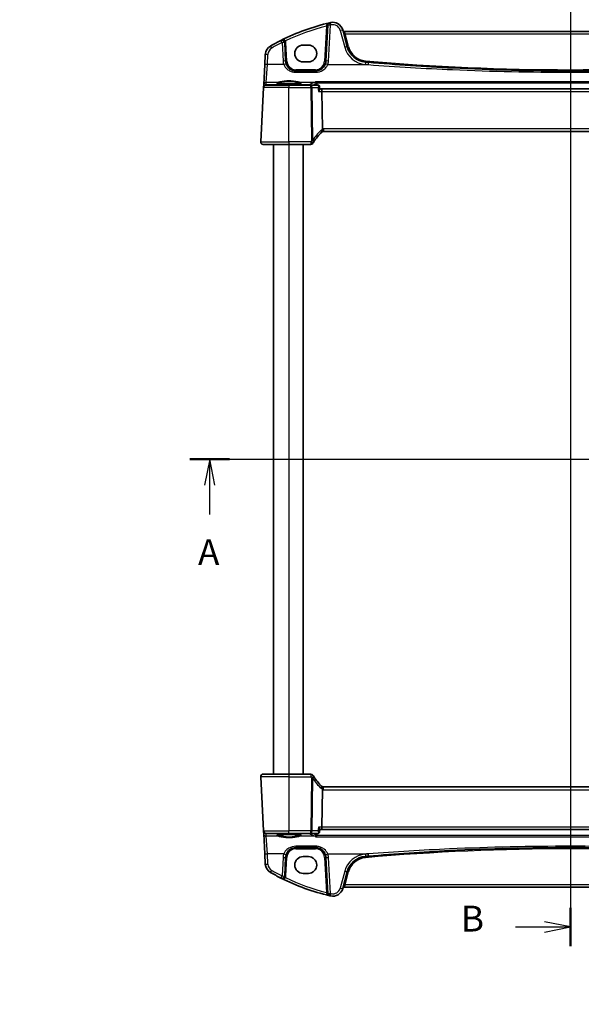
# Model space of a CAD drawing. Units: millimetres. Extents: x 0 to 6687, y 0 to 1124.
# Drawn here: x 2010 to 2227, y 550 to 932 of the extents above; entities that cross this region are included whole.
import ezdxf

# ---------------------------------------------------------------- set-up
doc = ezdxf.new("R2010")
doc.units = ezdxf.units.MM
for name, color, linetype, lineweight in [('Dimension (ISO)', 7, 'Continuous', 18), ('Section Line (ISO)', 7, 'Continuous', 25), ('Visible (ISO)', 7, 'Continuous', 35), ('Visible Narrow (ISO)', 7, 'Continuous', 25)]:
    doc.layers.add(name, color=color, linetype=linetype, lineweight=lineweight)
doc.styles.add('Note Text (TK)', font='MS PGothic.ttf')
doc.dimstyles.new('Default - Method 1b (TK)', dxfattribs={"dimscale": 4, "dimtxt": 2.5, "dimasz": 2.5, "dimexe": 1, "dimexo": 1.5, "dimgap": 1, "dimtad": 1, "dimtoh": 1, "dimrnd": 1e-08, "dimdsep": 46, "dimtxsty": 'Note Text (TK)', "dimcen": 0.09, "dimdle": 5, "dimclrd": 100, "dimclre": 100, "dimclrt": 7, "dimadec": 1, "dimazin": 1, "dimtfac": 1, "dimtmove": 0, "dimatfit": 3, "dimfxl": 1, "dimtolj": 1, "dimlwd": -1, "dimlwe": -1, "dimarcsym": 0})

# ---------------------------------------------------------------- blocks, each defined once
blk = doc.blocks.new('2dTransSection0')
at = {"layer": 'Section Line (ISO)', "linetype": 'Continuous'}
for p, q in [((176.735, 246.543), (176.735, 151.16)), ((171.399, 153.024), (174.235, 153.024)), ((176.735, 153.024), (174.235, 153.524)), ((174.235, 153.024), (176.735, 153.024)), ((174.235, 152.524), (176.735, 153.024))]:
    blk.add_line(p, q, dxfattribs=at)
at = {"layer": 'Section Line (ISO)', "linetype": 'Continuous', "lineweight": 50}
blk.add_line((176.735, 154.888), (176.735, 151.16), dxfattribs=at)
at = {"layer": 'Section Line (ISO)', "insert": (166.124, 151.796), "char_height": 2.5, "attachment_point": 7, "style": 'Note Text (TK)'}
blk.add_mtext('B', dxfattribs=at)
blk = doc.blocks.new('*D70')
at = {"layer": 'Defpoints', "color": 0}
for p in [(2112.27, 472.34), (2115.61, 464.52)]:
    blk.add_point(p, dxfattribs=at)
at = {"layer": 'Dimension (ISO)', "color": 100}
for p, q in [((1955.2, 497.57), (2101.47, 497.57)), ((2101.47, 497.57), (2108.33, 481.53)), ((2113.58, 468.43), (2114.3, 468.43)), ((2113.94, 468.07), (2113.94, 468.79))]:
    blk.add_line(p, q, dxfattribs=at)
blk.add_solid([(2109.87, 482.19), (2106.8, 480.87), (2112.27, 472.34)], dxfattribs=at)
at = {"layer": 'Dimension (ISO)', "color": 7, "insert": (1955.2, 516.01), "char_height": 10, "attachment_point": 4, "style": 'Note Text (TK)'}
blk.add_mtext('\\A1; 4-M5 六角穴付ボルト\\P4-M5 Countersunk hole', dxfattribs=at)
blk = doc.blocks.new('2dTransSection3')
at = {"layer": 'Section Line (ISO)', "linetype": 'Continuous'}
for p, q in [((139.895, 198.333), (213.736, 198.333)), ((141.812, 198.333), (141.312, 195.833)), ((141.812, 195.833), (141.812, 198.333)), ((142.312, 195.833), (141.812, 198.333)), ((211.819, 198.333), (211.319, 195.833)), ((211.819, 195.833), (211.819, 198.333)), ((212.319, 195.833), (211.819, 198.333)), ((141.812, 192.978), (141.812, 195.833)), ((211.819, 192.978), (211.819, 195.833))]:
    blk.add_line(p, q, dxfattribs=at)
at = {"layer": 'Section Line (ISO)', "linetype": 'Continuous', "lineweight": 50}
for p, q in [((139.895, 198.333), (143.729, 198.333)), ((209.902, 198.333), (213.736, 198.333))]:
    blk.add_line(p, q, dxfattribs=at)
at = {"layer": 'Section Line (ISO)', "char_height": 2.5, "attachment_point": 7, "style": 'Note Text (TK)'}
for insert in [(140.675, 187.304), (210.683, 187.304)]:
    blk.add_mtext('A', dxfattribs=dict(at, insert=insert))

msp = doc.modelspace()

# ---------------------------------------------------------------- linework, layer by layer
at = {"layer": 'Visible (ISO)'}
for p, q in [((2128.9509, 929.5711), (2128.2199, 915.6242)), ((2136.4937, 921.1686), (2134.7461, 927.6907)), ((2310.6064, 927.1536), (2135.2737, 927.1536)), ((2112.6455, 915.6242), (2112.2694, 922.8016)), ((2121.44, 921.8335), (2119.44, 921.8335)), ((2104.7676, 918.2052), (2104.5591, 914.2266)), ((2104.5591, 914.2266), (2104.1541, 906.4998)), ((2119.44, 915.3335), (2121.44, 915.3335)), ((2124.2254, 911.8335), (2116.6401, 911.8335)), ((2102.9952, 884.3859), (2104.0957, 905.3859)), ((2104.1042, 905.5479), (2104.0957, 905.3859)), ((2104.1541, 906.4998), (2104.1042, 905.5479)), ((2105.0944, 906.3335), (2113.94, 906.3335)), ((2122.4315, 906.3335), (2113.94, 906.3335)), ((2125.1926, 906.3335), (2122.4315, 906.3335)), ((2125.7294, 905.8376), (2125.8305, 904.7491)), ((2126.45, 904.8335), (2125.8226, 904.8335)), ((2319.43, 904.8335), (2126.45, 904.8335)), ((2126.6858, 903.8859), (2126.8657, 889.3437)), ((2127.274, 888.3335), (2318.606, 888.3335)), ((2113.94, 883.3335), (2103.9938, 883.3335)), ((2107.94, 883.3335), (2107.94, 639.3335)), ((2113.94, 883.3335), (2122.3614, 883.3335)), ((2119.44, 883.3335), (2119.44, 639.3335)), ((2102.9952, 638.2812), (2104.0957, 617.2812)), ((2103.9938, 639.3335), (2113.94, 639.3335)), ((2122.3614, 639.3335), (2113.94, 639.3335)), ((2318.606, 634.3335), (2127.274, 634.3335)), ((2126.8657, 633.3233), (2126.6858, 618.7812)), ((2104.0957, 617.2812), (2104.1042, 617.1192)), ((2104.1042, 617.1192), (2104.1541, 616.1673)), ((2104.1541, 616.1673), (2104.5591, 608.4405)), ((2113.94, 616.3335), (2105.0944, 616.3335)), ((2113.94, 616.3335), (2122.4315, 616.3335)), ((2122.4315, 616.3335), (2125.1926, 616.3335)), ((2125.7294, 616.8295), (2125.8305, 617.918)), ((2125.8226, 617.8335), (2126.45, 617.8335)), ((2126.45, 617.8335), (2319.43, 617.8335)), ((2116.6401, 610.8335), (2124.2254, 610.8335)), ((2104.5591, 608.4405), (2104.7676, 604.4619)), ((2112.2694, 599.8655), (2112.6455, 607.0429)), ((2121.44, 607.3335), (2119.44, 607.3335)), ((2128.2199, 607.0429), (2128.9509, 593.096)), ((2119.44, 600.8335), (2121.44, 600.8335)), ((2134.7461, 594.9764), (2136.4937, 601.4984)), ((2135.2737, 595.5134), (2310.6064, 595.5134))]:
    msp.add_line(p, q, dxfattribs=at)
for centre, radius, start, end in [((2149.0307, 847.7147), 85, 103.129741, 116.713062), ((2129.9495, 929.5188), 1, 103.129741, 177), ((2149.0307, 847.7147), 85, 102.947166, 103.129741), ((2130.8824, 926.6554), 4, 15, 102.947166), ((2135.2737, 927.6536), 0.5, 195, 270), ((2149.0307, 847.7147), 85, 116.713062, 119.811157), ((2111.2708, 922.7493), 1, 3, 116.713062), ((2108.7621, 917.9958), 4, 119.811157, 177), ((2119.44, 918.5835), 3.25, 90, 270), ((2121.44, 918.5835), 3.25, 270, 90), ((2144.2211, 923.2392), 8, 195, 265.045459), ((2116.6401, 915.8335), 4, 183, 199.381169), ((2124.2254, 915.8335), 4, 340.618831, 357), ((2222.94, 1831.2979), 919.4644, 265.045459, 265.1169946), ((2105.0944, 905.3335), 1, 90, 177), ((2140.4207, 873.6162), 20, 133.782959, 147.625696), ((2127.274, 887.3335), 1, 108.763146, 133.782959), ((2127.274, 887.3335), 1, 90, 108.763146), ((2103.9938, 884.3335), 1, 177, 270), ((2122.3614, 884.3335), 1, 270, 329.312838), ((2140.4207, 873.6162), 20, 147.625696, 149.312838), ((2103.9938, 638.3335), 1, 90, 183), ((2122.3614, 638.3335), 1, 30.687162, 90), ((2140.4207, 649.0509), 20, 210.687162, 212.374304), ((2140.4207, 649.0509), 20, 212.374304, 226.217041), ((2127.274, 635.3335), 1, 226.217041, 251.236854), ((2127.274, 635.3335), 1, 251.236854, 270), ((2105.0944, 617.3335), 1, 183, 270), ((2116.6401, 606.8335), 4, 160.618831, 177), ((2119.44, 604.0835), 3.25, 90, 270), ((2121.44, 604.0835), 3.25, 270, 90), ((2124.2254, 606.8335), 4, 3, 19.381169), ((2144.2211, 599.4279), 8, 94.954541, 165), ((2222.94, -308.6308), 919.4644, 94.8830054, 94.954541), ((2108.7621, 604.6712), 4, 183, 240.188843), ((2149.0307, 674.9524), 85, 240.188843, 243.286938), ((2111.2708, 599.9178), 1, 243.286938, 357), ((2149.0307, 674.9524), 85, 243.286938, 256.870259), ((2135.2737, 595.0134), 0.5, 90, 165), ((2129.9495, 593.1483), 1, 183, 256.870259), ((2149.0307, 674.9524), 85, 256.870259, 257.052834), ((2130.8824, 596.0117), 4, 257.052834, 345)]:
    msp.add_arc(centre, radius, start, end, dxfattribs=at)
for centre, major_axis, start_param, end_param in [((2126.45, 903.8335), (0, -1), 1.6231562, 3.14159265), ((2126.45, 618.8335), (0, 1), 3.14159265, 4.6600291)]:
    msp.add_ellipse(centre, major_axis=major_axis, ratio=0.23606798, start_param=start_param, end_param=end_param, dxfattribs=at)
for points, knots in [([(2116.6401, 911.8335), (2116.4085, 911.8335), (2116.1769, 911.8538), (2115.5863, 911.9572), (2115.2347, 912.071), (2114.5505, 912.3998), (2114.2221, 912.6229), (2113.4575, 913.3261), (2113.0859, 913.8832), (2112.8667, 914.5061)], [0, 0, 0, 0, 0.08683566, 0.08683566, 0.225772717, 0.225772717, 0.37724829, 0.37724829, 0.625710915, 0.625710915, 0.625710915, 0.625710915]), ([(2127.9987, 914.5061), (2127.8878, 914.1909), (2127.7378, 913.8914), (2127.2629, 913.178), (2126.8874, 912.8025), (2125.808, 912.0788), (2125.0221, 911.8335), (2124.2254, 911.8335)], [-0.625715197, -0.625715197, -0.625715197, -0.625715197, -0.499965204, -0.499965204, -0.298765216, -0.298765216, 0, 0, 0, 0]), ([(2301.2061, 915.1707), (2290.7177, 914.2746), (2280.2152, 913.5588), (2254.1306, 912.2304), (2238.5358, 911.8335), (2207.7337, 911.8335), (2192.5287, 912.2109), (2166.4426, 913.506), (2155.5508, 914.2414), (2144.6739, 915.1707)], [-15.69076487, -15.69076487, -15.69076487, -15.69076487, -12.52924803, -12.52924803, -7.84538243, -7.84538243, -3.27859178, -3.27859178, 0, 0, 0, 0]), ([(2118.6926, 907.12), (2118.6926, 907.12), (2118.6892, 907.1173), (2118.6702, 907.1077), (2118.6471, 907.0981), (2118.573, 907.074), (2118.5147, 907.0585), (2118.3604, 907.0253), (2118.2596, 907.0073), (2118.0199, 906.9715), (2117.8791, 906.9537), (2117.5635, 906.9198), (2117.388, 906.9037), (2117.0081, 906.8739), (2116.8035, 906.8602), (2116.3711, 906.8358), (2116.1433, 906.8251), (2115.6706, 906.8069), (2115.4258, 906.7994), (2114.9254, 906.788), (2114.6699, 906.784), (2114.1548, 906.7796), (2113.8953, 906.7792), (2113.3787, 906.782), (2113.1218, 906.7852), (2112.617, 906.7952), (2112.3691, 906.8019), (2111.889, 906.8186), (2111.6567, 906.8287), (2111.2137, 906.8518), (2111.003, 906.8649), (2110.609, 906.8938), (2110.4256, 906.9096), (2110.0916, 906.9432), (2109.9408, 906.961), (2109.6773, 906.9979), (2109.5639, 907.017), (2109.3812, 907.0543), (2109.3097, 907.0729), (2109.2183, 907.1032), (2109.1915, 907.1169), (2109.1875, 907.1195), (2109.1873, 907.1196), (2109.1873, 907.1196)], [-1.44471373, -1.44471373, -1.44471373, -1.44471373, -1.39812214, -1.39812214, -1.30887628, -1.30887628, -1.18560042, -1.18560042, -1.04099357, -1.04099357, -0.88759303, -0.88759303, -0.73088423, -0.73088423, -0.57287292, -0.57287292, -0.41433576, -0.41433576, -0.25559588, -0.25559588, -0.09678834, -0.09678834, 0.06203611, 0.06203611, 0.22086159, 0.22086159, 0.37967537, 0.37967537, 0.53843759, 0.53843759, 0.69703739, 0.69703739, 0.85520502, 0.85520502, 1.01228947, 1.01228947, 1.16658426, 1.16658426, 1.31296571, 1.31296571, 1.43510331, 1.43510331, 1.44471373, 1.44471373, 1.44471373, 1.44471373]), ([(2124.2616, 907.6327), (2124.2625, 907.6325), (2124.2633, 907.6322), (2124.3168, 907.6167), (2124.3698, 907.5901), (2124.4689, 907.5154), (2124.5158, 907.4673), (2124.587, 907.3632), (2124.614, 907.3117), (2124.6418, 907.2341), (2124.6483, 907.2126), (2124.6538, 907.1908)], [-0.0004006351, -0.0004006351, -0.0004006351, -0.0004006351, 0, 0, 0.0244548012, 0.0244548012, 0.0484997711, 0.0484997711, 0.0670462485, 0.0670462485, 0.0739307445, 0.0739307445, 0.0739307445, 0.0739307445]), ([(2125.5043, 906.233), (2125.4904, 906.2429), (2125.4753, 906.2527), (2125.4422, 906.2717), (2125.4241, 906.2809), (2125.385, 906.2979), (2125.3639, 906.3057), (2125.3188, 906.3188), (2125.2948, 906.3242), (2125.2448, 906.3316), (2125.2189, 906.3335), (2125.1926, 906.3335)], [0, 0, 0, 0, 0.00183350109, 0.00183350109, 0.00366700217, 0.00366700217, 0.00550050326, 0.00550050326, 0.00733400434, 0.00733400434, 0.00916750543, 0.00916750543, 0.00916750543, 0.00916750543]), ([(2125.3578, 903.8859), (2125.359, 903.8874), (2125.3602, 903.8889), (2125.4362, 903.9834), (2125.5055, 904.0762), (2125.6259, 904.2522), (2125.6782, 904.3364), (2125.7719, 904.5106), (2125.8091, 904.599), (2125.8303, 904.6999), (2125.8326, 904.7264), (2125.8305, 904.7491)], [-0.162531225, -0.162531225, -0.162531225, -0.162531225, -0.161927071, -0.161927071, -0.124110825, -0.124110825, -0.087605889, -0.087605889, -0.043111036, -0.043111036, -0.024728085, -0.024728085, -0.024728085, -0.024728085]), ([(2125.7294, 905.8376), (2125.7273, 905.8594), (2125.7239, 905.8828), (2125.7128, 905.9332), (2125.7051, 905.9601), (2125.6833, 906.0163), (2125.6693, 906.0456), (2125.6338, 906.104), (2125.6122, 906.133), (2125.5624, 906.1869), (2125.5342, 906.2118), (2125.5043, 906.233)], [-0.0122602034, -0.0122602034, -0.0122602034, -0.0122602034, -0.0098081627, -0.0098081627, -0.007356122, -0.007356122, -0.0049040814, -0.0049040814, -0.0024520407, -0.0024520407, 0, 0, 0, 0]), ([(2126.8657, 889.3437), (2126.8662, 889.2972), (2126.8731, 889.2515), (2126.8868, 889.206), (2126.8871, 889.205), (2126.8874, 889.204)], [-0.5426836161, -0.5426836161, -0.5426836161, -0.5426836161, -0.5211963992, -0.5211963992, -0.5207117404, -0.5207117404, -0.5207117404, -0.5207117404]), ([(2126.9524, 888.2804), (2126.9527, 888.2805), (2126.953, 888.2806), (2126.9667, 888.2856), (2126.9783, 888.2955), (2126.9972, 888.3252), (2127.0046, 888.3446), (2127.0206, 888.4147), (2127.0239, 888.4776), (2127.0145, 888.6401), (2127.0005, 888.7406), (2126.9553, 888.9633), (2126.9246, 889.0828), (2126.8874, 889.204)], [-0.149410835, -0.149410835, -0.149410835, -0.149410835, -0.148945584, -0.148945584, -0.130024629, -0.130024629, -0.111660977, -0.111660977, -0.076472501, -0.076472501, -0.038195181, -0.038195181, 0, 0, 0, 0]), ([(2103.3575, 883.5621), (2103.3571, 883.5624), (2103.3568, 883.5627), (2103.3541, 883.5649), (2103.3518, 883.5668), (2103.3466, 883.5712), (2103.3444, 883.5731), (2103.3365, 883.5799), (2103.3306, 883.585), (2103.3133, 883.6006), (2103.302, 883.6113), (2103.2692, 883.6437), (2103.2484, 883.6662), (2103.2044, 883.7185), (2103.1813, 883.7491), (2103.1437, 883.806), (2103.1283, 883.8315), (2103.1001, 883.8837), (2103.0869, 883.9108), (2103.0518, 883.9924), (2103.0342, 884.0467), (2103.0097, 884.1493), (2103.0018, 884.198), (2102.9936, 884.2928), (2102.9928, 884.3398), (2102.9952, 884.3859)], [0, 0, 0, 0, 0.000251863, 0.000251863, 0.001780049, 0.001780049, 0.002773332, 0.002773332, 0.00542069, 0.00542069, 0.010714162, 0.010714162, 0.021224241, 0.021224241, 0.03384007, 0.03384007, 0.042966356, 0.042966356, 0.051804509, 0.051804509, 0.06998137, 0.06998137, 0.086148483, 0.086148483, 0.101137192, 0.101137192, 0.101137192, 0.101137192]), ([(2102.9952, 638.2812), (2102.9927, 638.3277), (2102.9936, 638.3751), (2103.0028, 638.4793), (2103.0129, 638.5367), (2103.0353, 638.62), (2103.0434, 638.646), (2103.0596, 638.6912), (2103.0673, 638.7106), (2103.0898, 638.7629), (2103.1065, 638.7964), (2103.1383, 638.8524), (2103.1534, 638.8765), (2103.1941, 638.9357), (2103.2205, 638.969), (2103.2829, 639.0388), (2103.3187, 639.073), (2103.3575, 639.105)], [0, 0, 0, 0, 0.015345593, 0.015345593, 0.034731566, 0.034731566, 0.043533338, 0.043533338, 0.049962375, 0.049962375, 0.060814616, 0.060814616, 0.069754086, 0.069754086, 0.084171808, 0.084171808, 0.102053194, 0.102053194, 0.102053194, 0.102053194]), ([(2126.9524, 634.3867), (2126.9527, 634.3866), (2126.953, 634.3865), (2126.9663, 634.3817), (2126.9775, 634.3722), (2126.9962, 634.3439), (2127.0037, 634.3251), (2127.0206, 634.255), (2127.024, 634.1905), (2127.0143, 634.0258), (2127.0004, 633.9261), (2126.9555, 633.7042), (2126.9247, 633.5845), (2126.8874, 633.4631)], [-0.14941647, -0.14941647, -0.14941647, -0.14941647, -0.148946586, -0.148946586, -0.130707111, -0.130707111, -0.112499718, -0.112499718, -0.076213961, -0.076213961, -0.038261464, -0.038261464, 0, 0, 0, 0]), ([(2125.3578, 618.7812), (2125.359, 618.7797), (2125.3602, 618.7782), (2125.4525, 618.6635), (2125.5354, 618.5506), (2125.6725, 618.3413), (2125.7288, 618.2432), (2125.8054, 618.0744), (2125.8284, 618.0016), (2125.8314, 617.9357), (2125.8313, 617.9266), (2125.8305, 617.918)], [-0.00060878, -0.00060878, -0.00060878, -0.00060878, 0, 0, 0.046376302, 0.046376302, 0.090448049, 0.090448049, 0.131239096, 0.131239096, 0.138247756, 0.138247756, 0.138247756, 0.138247756]), ([(2109.1875, 615.5471), (2109.1875, 615.5471), (2109.1909, 615.5498), (2109.2099, 615.5593), (2109.233, 615.5689), (2109.3071, 615.5931), (2109.3654, 615.6085), (2109.5196, 615.6418), (2109.6205, 615.6598), (2109.8602, 615.6956), (2110.001, 615.7134), (2110.3166, 615.7473), (2110.4921, 615.7634), (2110.872, 615.7932), (2111.0766, 615.8069), (2111.5089, 615.8313), (2111.7368, 615.842), (2112.2094, 615.8602), (2112.4543, 615.8677), (2112.9547, 615.8791), (2113.2102, 615.8831), (2113.7252, 615.8875), (2113.9848, 615.8878), (2114.5013, 615.885), (2114.7583, 615.8818), (2115.2631, 615.8719), (2115.5109, 615.8652), (2115.9911, 615.8484), (2116.2234, 615.8384), (2116.6664, 615.8152), (2116.8771, 615.8021), (2117.2711, 615.7733), (2117.4545, 615.7575), (2117.7884, 615.7239), (2117.9393, 615.7061), (2118.2028, 615.6692), (2118.3162, 615.6501), (2118.4989, 615.6128), (2118.5704, 615.5942), (2118.6617, 615.5639), (2118.6885, 615.5502), (2118.6926, 615.5476), (2118.6927, 615.5475), (2118.6927, 615.5474)], [-1.44471373, -1.44471373, -1.44471373, -1.44471373, -1.39812214, -1.39812214, -1.30887628, -1.30887628, -1.18560042, -1.18560042, -1.04099357, -1.04099357, -0.88759303, -0.88759303, -0.73088423, -0.73088423, -0.57287292, -0.57287292, -0.41433576, -0.41433576, -0.25559588, -0.25559588, -0.09678834, -0.09678834, 0.06203611, 0.06203611, 0.22086159, 0.22086159, 0.37967537, 0.37967537, 0.53843759, 0.53843759, 0.69703739, 0.69703739, 0.85520502, 0.85520502, 1.01228947, 1.01228947, 1.16658426, 1.16658426, 1.31296571, 1.31296571, 1.43510331, 1.43510331, 1.44471373, 1.44471373, 1.44471373, 1.44471373]), ([(2124.2616, 615.0344), (2124.2625, 615.0346), (2124.2633, 615.0349), (2124.3083, 615.0479), (2124.3526, 615.0687), (2124.4363, 615.1247), (2124.4761, 615.1597), (2124.5499, 615.2454), (2124.5837, 615.2966), (2124.6285, 615.3929), (2124.6432, 615.4337), (2124.6538, 615.4763)], [-0.0825584129, -0.0825584129, -0.0825584129, -0.0825584129, -0.0821605172, -0.0821605172, -0.0618093497, -0.0618093497, -0.0421575912, -0.0421575912, -0.022016259, -0.022016259, -0.0087607718, -0.0087607718, -0.0087607718, -0.0087607718]), ([(2125.1926, 616.3335), (2125.2189, 616.3335), (2125.2448, 616.3355), (2125.2948, 616.3429), (2125.3188, 616.3483), (2125.3639, 616.3614), (2125.385, 616.3692), (2125.4241, 616.3862), (2125.4422, 616.3954), (2125.4753, 616.4144), (2125.4904, 616.4242), (2125.5043, 616.4341)], [0, 0, 0, 0, 0.00183350109, 0.00183350109, 0.00366700217, 0.00366700217, 0.00550050326, 0.00550050326, 0.00733400434, 0.00733400434, 0.00916750543, 0.00916750543, 0.00916750543, 0.00916750543]), ([(2125.5043, 616.4341), (2125.5342, 616.4553), (2125.5624, 616.4801), (2125.6122, 616.5341), (2125.6338, 616.5631), (2125.6693, 616.6215), (2125.6833, 616.6508), (2125.7051, 616.707), (2125.7128, 616.7339), (2125.7239, 616.7843), (2125.7273, 616.8077), (2125.7294, 616.8295)], [-0.0809325925, -0.0809325925, -0.0809325925, -0.0809325925, -0.0784805518, -0.0784805518, -0.0760285111, -0.0760285111, -0.0735764704, -0.0735764704, -0.0711244297, -0.0711244297, -0.0686723891, -0.0686723891, -0.0686723891, -0.0686723891]), ([(2112.8667, 608.1609), (2112.9776, 608.4762), (2113.1277, 608.7757), (2113.6026, 609.4891), (2113.9781, 609.8646), (2115.0575, 610.5883), (2115.8434, 610.8335), (2116.6401, 610.8335)], [-0.625715197, -0.625715197, -0.625715197, -0.625715197, -0.499965204, -0.499965204, -0.298765216, -0.298765216, 0, 0, 0, 0]), ([(2124.2254, 610.8335), (2124.457, 610.8335), (2124.6886, 610.8133), (2125.2792, 610.7099), (2125.6308, 610.5961), (2126.315, 610.2672), (2126.6434, 610.0442), (2127.408, 609.341), (2127.7796, 608.7838), (2127.9987, 608.1609)], [0, 0, 0, 0, 0.086835663, 0.086835663, 0.225772723, 0.225772723, 0.377248287, 0.377248287, 0.625710915, 0.625710915, 0.625710915, 0.625710915]), ([(2144.6739, 607.4964), (2155.1624, 608.3925), (2165.6648, 609.1083), (2191.7495, 610.4367), (2207.3442, 610.8335), (2238.1463, 610.8335), (2253.3513, 610.4562), (2279.4374, 609.161), (2290.3293, 608.4257), (2301.2061, 607.4964)], [-15.69076487, -15.69076487, -15.69076487, -15.69076487, -12.52924803, -12.52924803, -7.84538243, -7.84538243, -3.27859178, -3.27859178, 0, 0, 0, 0])]:
    msp.add_open_spline(points, degree=3, knots=knots, dxfattribs=at)
for points, degree in [([(2124.6676, 907.1034), (2124.6655, 907.1329), (2124.6609, 907.1622), (2124.6538, 907.1908)], 3), ([(2124.6676, 907.1034), (2124.6946, 906.7184), (2124.7217, 906.3335)], 2), ([(2126.8874, 633.4631), (2126.8735, 633.4179), (2126.8663, 633.3712), (2126.8657, 633.3233)], 3), ([(2124.6538, 615.4763), (2124.6609, 615.5049), (2124.6655, 615.5342), (2124.6676, 615.5637)], 3), ([(2124.6676, 615.5637), (2124.6946, 615.9487), (2124.7217, 616.3335)], 2)]:
    msp.add_open_spline(points, degree=degree, dxfattribs=at)
at = {"layer": 'Visible Narrow (ISO)'}
for p, q in [((2128.4322, 929.2023), (2127.7206, 915.6242)), ((2129.2186, 915.659), (2129.9495, 929.6059)), ((2133.7802, 927.519), (2135.5278, 920.997)), ((2135.2737, 927.1536), (2135.6546, 926.206)), ((2135.6546, 926.206), (2310.2255, 926.206)), ((2136.9767, 921.2719), (2135.6546, 926.206)), ((2111.2708, 922.8364), (2111.6469, 915.659)), ((2113.1449, 915.6242), (2112.7687, 922.8016)), ((2105.5577, 914.2614), (2105.7662, 918.24)), ((2105.1527, 907.4437), (2105.5577, 914.2614)), ((2111.9234, 914.2614), (2105.5577, 914.2614)), ((2116.6401, 912.3074), (2116.6401, 911.8335)), ((2124.2254, 912.3074), (2116.6401, 912.3074)), ((2124.2254, 912.3074), (2124.2254, 911.8335)), ((2128.9421, 914.2614), (2144.5888, 914.2614)), ((2116.6401, 911.3137), (2116.6401, 911.8335)), ((2116.6401, 911.3137), (2124.2254, 911.3137)), ((2124.2254, 911.3137), (2124.2254, 911.8335)), ((2113.94, 905.3859), (2104.0957, 905.3859)), ((2105.1029, 906.4918), (2105.1527, 907.4437)), ((2106.3532, 906.3817), (2105.1029, 906.4918)), ((2105.1527, 907.4437), (2109.8388, 907.4437)), ((2106.3532, 906.3817), (2106.3532, 906.3335)), ((2121.8311, 906.3817), (2106.3532, 906.3817)), ((2113.94, 906.3335), (2113.94, 905.3859)), ((2113.94, 905.3859), (2122.4315, 905.3859)), ((2113.94, 884.3859), (2113.94, 905.3859)), ((2118.0413, 907.4437), (2124.0128, 907.4437)), ((2121.8311, 906.3335), (2121.8311, 906.3817)), ((2122.4315, 905.3859), (2122.4315, 906.3335)), ((2122.4315, 905.3859), (2122.6847, 884.9129)), ((2123.1313, 884.9129), (2122.8781, 905.3859)), ((2122.8781, 905.3859), (2125.2185, 905.3859)), ((2321.6184, 907.6327), (2124.2616, 907.6327)), ((2124.6538, 907.1908), (2321.2263, 907.1908)), ((2125.3578, 903.8859), (2126.6858, 903.8859)), ((2126.6858, 903.8859), (2319.1943, 903.8859)), ((2127.274, 889.3859), (2127.274, 888.3335)), ((2318.606, 889.3859), (2127.274, 889.3859)), ((2102.9952, 884.3859), (2113.94, 884.3859)), ((2113.94, 884.3859), (2113.94, 883.3335)), ((2122.3614, 884.3859), (2113.94, 884.3859)), ((2113.94, 883.3335), (2113.94, 639.3335)), ((2119.24, 883.3335), (2119.24, 639.3335)), ((2122.3614, 884.3859), (2122.3614, 883.3335)), ((2113.94, 638.2812), (2102.9952, 638.2812)), ((2113.94, 639.3335), (2113.94, 638.2812)), ((2113.94, 638.2812), (2122.3614, 638.2812)), ((2113.94, 638.2812), (2113.94, 617.2812)), ((2122.3614, 639.3335), (2122.3614, 638.2812)), ((2122.6847, 637.7542), (2122.4315, 617.2812)), ((2122.8781, 617.2812), (2123.1313, 637.7542)), ((2127.274, 633.2812), (2127.274, 634.3335)), ((2127.274, 633.2812), (2318.606, 633.2812)), ((2126.6858, 618.7812), (2125.3578, 618.7812)), ((2319.1943, 618.7812), (2126.6858, 618.7812)), ((2104.0957, 617.2812), (2113.94, 617.2812)), ((2105.1029, 616.1753), (2106.3532, 616.2854)), ((2105.1527, 615.2234), (2105.1029, 616.1753)), ((2105.5577, 608.4056), (2105.1527, 615.2234)), ((2109.8388, 615.2234), (2105.1527, 615.2234)), ((2106.3532, 616.2854), (2106.3532, 616.3335)), ((2106.3532, 616.2854), (2121.8311, 616.2854)), ((2122.4315, 617.2812), (2113.94, 617.2812)), ((2113.94, 616.3335), (2113.94, 617.2812)), ((2124.0128, 615.2234), (2118.0413, 615.2234)), ((2121.8311, 616.2854), (2121.8311, 616.3335)), ((2122.4315, 616.3335), (2122.4315, 617.2812)), ((2125.2185, 617.2812), (2122.8781, 617.2812)), ((2124.2616, 615.0344), (2321.6184, 615.0344)), ((2321.2263, 615.4763), (2124.6538, 615.4763)), ((2124.2254, 611.3534), (2116.6401, 611.3534)), ((2116.6401, 611.3534), (2116.6401, 610.8335)), ((2116.6401, 610.3597), (2116.6401, 610.8335)), ((2124.2254, 611.3534), (2124.2254, 610.8335)), ((2124.2254, 610.3597), (2124.2254, 610.8335)), ((2105.7662, 604.4271), (2105.5577, 608.4056)), ((2111.9234, 608.4056), (2105.5577, 608.4056)), ((2111.6469, 607.0081), (2111.2708, 599.8307)), ((2112.7687, 599.8655), (2113.1449, 607.0429)), ((2116.6401, 610.3597), (2124.2254, 610.3597)), ((2127.7206, 607.0429), (2128.4322, 593.4648)), ((2128.9421, 608.4056), (2144.5888, 608.4056)), ((2129.9495, 593.0612), (2129.2186, 607.0081)), ((2135.5278, 601.6701), (2133.7802, 595.148)), ((2135.6546, 596.4611), (2136.9767, 601.3952)), ((2135.6546, 596.4611), (2135.2737, 595.5134)), ((2310.2255, 596.4611), (2135.6546, 596.4611))]:
    msp.add_line(p, q, dxfattribs=at)
for centre, radius, start, end in [((2149.0307, 847.767), 84, 104.194813, 115.714692), ((2149.0307, 847.8018), 84, 102.947166, 103.129741), ((2130.8824, 926.7426), 3, 15, 102.947166), ((2111.2708, 922.7231), 1.5, 3, 28.905091), ((2108.7621, 918.083), 3, 119.811157, 177), ((2149.0307, 847.8018), 84, 116.713062, 119.811157), ((2144.2211, 923.3264), 9, 195, 265.045459), ((2144.2211, 923.213), 7.5, 195, 265.045459), ((2116.6401, 915.9207), 5, 183, 199.381169), ((2116.6401, 915.8074), 3.5, 183, 270), ((2124.2254, 915.8074), 3.5, 270, 357), ((2124.2254, 915.9207), 5, 340.618831, 357), ((2222.94, 1831.3851), 920.4644, 265.045459, 265.1169946), ((2222.94, 1831.2718), 918.9644, 265.045459, 274.954541), ((2127.7206, 887.3859), 2, 114.622183, 133.782959), ((2127.274, 887.3859), 2, 90, 101.78158), ((2140.8673, 873.6685), 21, 133.782959, 147.625696), ((2140.4207, 873.6685), 21, 147.625696, 149.312838), ((2140.4207, 648.9986), 21, 210.687162, 212.374304), ((2140.8673, 648.9986), 21, 212.374304, 226.217041), ((2127.7206, 635.2812), 2, 226.217041, 245.377817), ((2127.274, 635.2812), 2, 258.21842, 270), ((2116.6401, 606.7464), 5, 160.618831, 177), ((2116.6401, 606.8597), 3.5, 90, 177), ((2124.2254, 606.8597), 3.5, 3, 90), ((2124.2254, 606.7464), 5, 3, 19.381169), ((2144.2211, 599.3407), 9, 94.954541, 165), ((2144.2211, 599.4541), 7.5, 94.954541, 165), ((2222.94, -308.718), 920.4644, 94.8830054, 94.954541), ((2222.94, -308.6047), 918.9644, 85.045459, 94.954541), ((2108.7621, 604.5841), 3, 183, 240.188843), ((2149.0307, 674.8652), 84, 240.188843, 243.286938), ((2111.2708, 599.944), 1.5, 331.094909, 357), ((2149.0307, 674.9001), 84, 244.285308, 255.805187), ((2149.0307, 674.8652), 84, 256.870259, 257.052834), ((2130.8824, 595.9245), 3, 257.052834, 345)]:
    msp.add_arc(centre, radius, start, end, dxfattribs=at)
for centre, major_axis, ratio, start_param, end_param in [((2128.4322, 929.2285), (0.4993, -0.0262), 0.05226443, 4.71512804, 6.28318531), ((2128.4515, 929.5973), (0.4993, -0.0262), 0.27767359, 4.78493988, 6.28318531), ((2129.9495, 929.5188), (-0.9986, 0.0523), 0.0870372, 4.71695038, 6.28318531), ((2129.9495, 929.5188), (-0.2272, 0.9739), 0.01986973, 4.79736856, 6.28318531), ((2130.2103, 929.5792), (-0.2241, 0.9746), 0.01959829, 4.79743144, 6.28318531), ((2133.7802, 927.4319), (0.9659, 0.2588), 0.08420741, 0, 1.54823685), ((2111.2708, 922.7493), (-0.4495, 0.8933), 0.03929776, 4.79032136, 6.28318531), ((2112.5839, 923.4743), (-0.4377, -0.2417), 0.04583069, 0, 1.54549651), ((2135.6546, 926.2321), (-0.483, -0.1294), 0.05055729, 0, 1.55725037), ((2107.2707, 920.5989), (-0.4971, 0.8677), 0.04345329, 4.78808355, 6.28318531), ((2111.2708, 922.7493), (0.9986, 0.0523), 0.0870372, 0, 1.56623493), ((2112.7687, 922.8278), (-0.4993, -0.0262), 0.05226443, 0, 1.56805727), ((2135.5278, 920.9098), (0.9659, 0.2588), 0.08420741, 0, 1.54823685), ((2136.9767, 921.2981), (-0.483, -0.1294), 0.05055729, 0, 1.55725037), ((2105.7662, 918.1529), (-0.9986, 0.0523), 0.0870372, 4.71695038, 6.28318531), ((2105.5577, 914.1743), (-0.9986, 0.0523), 0.0870372, 4.71695038, 6.28318531), ((2111.6469, 915.5719), (0.9986, 0.0523), 0.0870372, 0, 1.56623493), ((2111.9234, 914.1743), (0.9433, 0.3319), 0.08225119, 0, 1.54186956), ((2113.1449, 915.6504), (-0.4993, -0.0262), 0.05226443, 0, 1.56805727), ((2127.7206, 915.6504), (0.4993, -0.0262), 0.05226443, 4.71512804, 6.28318531), ((2128.9421, 914.1743), (-0.9433, 0.3319), 0.08225119, 4.74131574, 6.28318531), ((2129.2186, 915.5719), (-0.9986, 0.0523), 0.0870372, 4.71695038, 6.28318531), ((2143.4438, 914.2728), (0.0864, 0.9963), 0.00755577, 0.00000001, 1.48385676), ((2143.5734, 915.7672), (-0.0432, -0.4981), 0.00452617, 0.00000003, 1.51863228), ((2144.5888, 914.1743), (0.0851, 0.9964), 0.00744695, 0.00000001, 1.4838474), ((2105.1029, 905.4956), (-0.9986, 0.0523), 0.99618431, 4.76454943, 6.28318531), ((2105.1029, 905.4956), (-0.9986, 0.0523), 0.02167317, 6.11655018, 6.28318531), ((2105.1527, 906.4475), (-0.9986, 0.0523), 0.99618431, 4.76454943, 6.28318531), ((2105.1029, 905.4956), (0.0877, 0.9961), 0.70804064, 0.12373555, 0.80210182), ((2106.4405, 905.3778), (-0.9994, 0.3893), 0.92642428, 5.14090963, 5.42275803), ((2113.94, 907.2082), (4.9053, 0), 0.08748907, 2.56090587, 6.86387209), ((2109.8388, 907.2444), (-0.0264, 0.1982), 0.83385938, 4.63665942, 6.12462429), ((2118.0413, 907.2444), (0.0264, 0.1982), 0.83385938, 0.15856102, 1.64652589), ((2339.767, 903.5027), (-220.406, 0), 0.08749123, 6.07736811, 6.13332915), ((2121.8311, 905.8836), (-0.2507, 0.4326), 0.98511395, 5.32105475, 5.75147709), ((2122.4315, 905.3335), (0, 1), 0.4472136, 4.76474886, 6.28318531), ((2122.4315, 905.3335), (0.9999, 0.0124), 0.05233196, 1.1071483, 1.57014889), ((2124.0128, 906.9456), (-0.1933, 0.4611), 0.97532523, 4.41196449, 5.87736188), ((2125.2145, 905.8256), (0.2898, 0.4075), 0.95379632, 0, 0.55849033), ((2125.8902, 888.7775), (0.6919, -0.722), 0.37261087, 0, 1.29612462), ((2122.3614, 884.3335), (0.86, -0.5104), 0.04502324, 0, 1.59750917), ((2122.6847, 884.8606), (-0.9999, -0.0124), 0.05233196, 4.24874095, 4.71174154), ((2122.6847, 884.8606), (0.8446, -0.5354), 0.04421865, 0, 1.59882318), ((2122.6847, 884.8606), (0.8446, -0.5354), 0.30236271, 0, 1.21412014), ((2122.3614, 638.3335), (0.86, 0.5104), 0.04502324, 4.68567614, 6.28318531), ((2122.6847, 637.8065), (0.8446, 0.5354), 0.04421865, 4.68436212, 6.28318531), ((2122.6847, 637.8065), (0.9999, -0.0124), 0.05233196, 4.71303642, 5.17603701), ((2122.6847, 637.8065), (0.8446, 0.5354), 0.30236271, 5.06906516, 6.28318531), ((2125.8902, 633.8896), (0.6919, 0.722), 0.37261087, 4.98706069, 6.28318531), ((2105.1029, 617.1715), (-0.9986, -0.0523), 0.99618431, 0, 1.51863588), ((2105.1029, 617.1715), (-0.9986, -0.0523), 0.02167317, 0, 0.16663513), ((2105.1527, 616.2196), (-0.9986, -0.0523), 0.99618431, 0, 1.51863588), ((2105.1029, 617.1715), (0.0877, -0.9961), 0.70804064, 5.48108348, 6.15944976), ((2106.4405, 617.2893), (-0.9994, -0.3893), 0.92642428, 0.86042728, 1.14227568), ((2113.94, 615.4589), (-4.9053, 0), 0.08748907, 2.56090587, 6.86387209), ((2109.8388, 615.4227), (-0.0264, -0.1982), 0.83385938, 0.15856102, 1.64652589), ((2118.0413, 615.4227), (0.0264, -0.1982), 0.83385938, 4.63665942, 6.12462429), ((2121.8311, 616.7835), (0.2507, 0.4326), 0.98511395, 3.67330087, 4.10372321), ((2339.767, 619.1644), (220.406, 0), 0.08749123, 3.29144881, 3.34740985), ((2122.4315, 617.3335), (-0.9999, 0.0124), 0.05233196, 1.57144377, 2.03444435), ((2122.4315, 617.3335), (0, -1), 0.4472136, 0, 1.51843645), ((2124.0128, 615.7215), (-0.1933, -0.4611), 0.97532523, 0.40582343, 1.87122081), ((2125.2145, 616.8415), (0.2898, -0.4075), 0.95379632, 5.72469498, 6.28318531), ((2105.5577, 608.4928), (-0.9986, -0.0523), 0.0870372, 0, 1.56623493), ((2111.6469, 607.0952), (0.9986, -0.0523), 0.0870372, 4.71695038, 6.28318531), ((2111.9234, 608.4928), (0.9433, -0.3319), 0.08225119, 4.74131574, 6.28318531), ((2113.1449, 607.0167), (-0.4993, 0.0262), 0.05226443, 4.71512804, 6.28318531), ((2127.7206, 607.0167), (0.4993, 0.0262), 0.05226443, 0, 1.56805727), ((2128.9421, 608.4928), (-0.9433, -0.3319), 0.08225119, 0, 1.54186956), ((2129.2186, 607.0952), (-0.9986, -0.0523), 0.0870372, 0, 1.56623493), ((2143.4438, 608.3943), (0.0864, -0.9963), 0.00755577, 4.79932855, 6.28318532), ((2143.5734, 606.8999), (-0.0432, 0.4981), 0.00452617, 4.76455305, 6.28318533), ((2144.5888, 608.4928), (0.0851, -0.9964), 0.00744695, 4.79933792, 6.28318532), ((2105.7662, 604.5142), (-0.9986, -0.0523), 0.0870372, 0, 1.56623493), ((2107.2707, 602.0682), (-0.4971, -0.8677), 0.04345329, 0, 1.49510176), ((2111.2708, 599.9178), (-0.4495, -0.8933), 0.03929776, 0, 1.49286395), ((2111.2708, 599.9178), (0.9986, -0.0523), 0.0870372, 4.71695038, 6.28318531), ((2112.5839, 599.1928), (-0.4377, 0.2417), 0.04583069, 4.7376888, 6.28318531), ((2112.7687, 599.8393), (-0.4993, 0.0262), 0.05226443, 4.71512804, 6.28318531), ((2135.5278, 601.7573), (0.9659, -0.2588), 0.08420741, 4.73494846, 6.28318531), ((2136.9767, 601.369), (-0.483, 0.1294), 0.05055729, 4.72593494, 6.28318531), ((2135.6546, 596.4349), (-0.483, 0.1294), 0.05055729, 4.72593494, 6.28318531), ((2128.4322, 593.4386), (0.4993, 0.0262), 0.05226443, 0, 1.56805727), ((2128.4515, 593.0698), (0.4993, 0.0262), 0.27767359, 0, 1.49824543), ((2129.9495, 593.1483), (-0.9986, -0.0523), 0.0870372, 0, 1.56623493), ((2129.9495, 593.1483), (-0.2272, -0.9739), 0.01986973, 0, 1.48581675), ((2130.2103, 593.0879), (-0.2241, -0.9746), 0.01959829, 0, 1.48575387), ((2133.7802, 595.2352), (0.9659, -0.2588), 0.08420741, 4.73494846, 6.28318531)]:
    msp.add_ellipse(centre, major_axis=major_axis, ratio=ratio, start_param=start_param, end_param=end_param, dxfattribs=at)
for points, knots in [([(2128.4805, 929.4571), (2128.4726, 929.4156), (2128.4646, 929.3735), (2128.4485, 929.2884), (2128.4404, 929.2454), (2128.4322, 929.2023)], [-0.0375326094, -0.0375326094, -0.0375326094, -0.0375326094, -0.0187663047, -0.0187663047, 0, 0, 0, 0]), ([(2129.7223, 930.4926), (2129.6801, 930.4828), (2129.638, 930.4717), (2129.4129, 930.405), (2129.2366, 930.3272), (2128.9489, 930.1449), (2128.832, 930.0498), (2128.6568, 929.8529), (2128.5921, 929.7589), (2128.5156, 929.5921), (2128.4934, 929.525), (2128.4805, 929.4571)], [-0.000777531, -0.000777531, -0.000777531, -0.000777531, 0.017702972, 0.017702972, 0.0989203, 0.0989203, 0.162887776, 0.162887776, 0.212093526, 0.212093526, 0.242847121, 0.242847121, 0.242847121, 0.242847121]), ([(2112.5839, 923.4482), (2112.5599, 923.4889), (2112.5315, 923.5274), (2112.4477, 923.6197), (2112.3873, 923.6679), (2112.2477, 923.752), (2112.1669, 923.7859), (2112.0087, 923.8322), (2111.9305, 923.8468), (2111.7268, 923.8672), (2111.601, 923.8636), (2111.3638, 923.8326), (2111.2523, 923.8074), (2111.0328, 923.7386), (2110.9247, 923.6946), (2110.8212, 923.6425)], [0, 0, 0, 0, 0.021239, 0.021239, 0.0552214, 0.0552214, 0.092736633, 0.092736633, 0.126777985, 0.126777985, 0.180061441, 0.180061441, 0.228339777, 0.228339777, 0.27737637, 0.27737637, 0.27737637, 0.27737637]), ([(2111.9234, 914.2614), (2112.1973, 913.5744), (2112.6618, 912.9599), (2113.6176, 912.1844), (2114.0281, 911.9383), (2114.8833, 911.5756), (2115.3229, 911.4502), (2116.0611, 911.336), (2116.3506, 911.3137), (2116.6401, 911.3137)], [-0.625710915, -0.625710915, -0.625710915, -0.625710915, -0.37724829, -0.37724829, -0.225772717, -0.225772717, -0.08683566, -0.08683566, 0, 0, 0, 0]), ([(2124.2254, 911.3137), (2125.2213, 911.3137), (2126.2037, 911.5842), (2127.5529, 912.3824), (2128.0222, 912.7965), (2128.6159, 913.5835), (2128.8034, 913.9137), (2128.9421, 914.2614)], [0, 0, 0, 0, 0.298765216, 0.298765216, 0.499965204, 0.499965204, 0.625715197, 0.625715197, 0.625715197, 0.625715197]), ([(2144.5888, 914.2614), (2155.4775, 913.4406), (2166.3812, 912.7911), (2192.4957, 911.647), (2207.7172, 911.3137), (2238.5528, 911.3137), (2254.1645, 911.6643), (2280.2775, 912.8377), (2290.7914, 913.47), (2301.2912, 914.2614)], [0, 0, 0, 0, 3.27859178, 3.27859178, 7.84538243, 7.84538243, 12.52924803, 12.52924803, 15.69076487, 15.69076487, 15.69076487, 15.69076487]), ([(2118.0413, 907.4437), (2117.8622, 907.4669), (2117.6568, 907.503), (2116.9261, 907.6397), (2116.3141, 907.765), (2114.9908, 907.9366), (2114.2826, 907.9812), (2112.9149, 907.9419), (2112.2583, 907.8645), (2111.2161, 907.6945), (2110.8018, 907.6111), (2110.2186, 907.5021), (2110.0158, 907.4666), (2109.8388, 907.4437)], [-0.979339656, -0.979339656, -0.979339656, -0.979339656, -0.881149174, -0.881149174, -0.66392231, -0.66392231, -0.45420002, -0.45420002, -0.252333344, -0.252333344, -0.097051286, -0.097051286, 0, 0, 0, 0]), ([(2110.0056, 907.2514), (2110.1754, 907.275), (2110.3699, 907.3114), (2110.9293, 907.4233), (2111.3267, 907.5089), (2112.3264, 907.6835), (2112.9564, 907.7629), (2114.2687, 907.8033), (2114.9482, 907.7575), (2116.2178, 907.5813), (2116.8048, 907.4526), (2117.5057, 907.3123), (2117.7027, 907.2753), (2117.8744, 907.2514)], [0, 0, 0, 0, 0.097051286, 0.097051286, 0.252333344, 0.252333344, 0.45420002, 0.45420002, 0.66392231, 0.66392231, 0.881149174, 0.881149174, 0.979339656, 0.979339656, 0.979339656, 0.979339656]), ([(2117.8744, 907.2514), (2118.1329, 907.2155), (2118.3318, 907.176), (2118.5181, 907.1169), (2118.5613, 907.0988), (2118.5916, 907.0805)], [-2.151483114, -2.151483114, -2.151483114, -2.151483114, -1.851025059, -1.851025059, -1.721763954, -1.721763954, -1.721763954, -1.721763954]), ([(2123.0734, 906.3335), (2123.1488, 906.3718), (2123.2255, 906.41), (2123.3035, 906.4482), (2123.5272, 906.5577), (2123.7617, 906.6671), (2124.1666, 906.8473), (2124.3308, 906.9182), (2124.4996, 906.9891)], [-1.399591227, -1.399591227, -1.399591227, -1.399591227, -1.3935543831, -1.3935543831, -1.3935543831, -1.3762455801, -1.3762455801, -1.3649791345, -1.3649791345, -1.3649791345, -1.3649791345]), ([(2125.1926, 906.3335), (2125.2028, 906.3335), (2125.2131, 906.3322), (2125.2337, 906.3269), (2125.244, 906.3229), (2125.2543, 906.3176)], [-0.00916750543, -0.00916750543, -0.00916750543, -0.00916750543, -0.00458375271, -0.00458375271, 0, 0, 0, 0]), ([(2125.2543, 906.3176), (2125.2808, 906.3039), (2125.3026, 906.2816), (2125.3461, 906.2068), (2125.36, 906.1448), (2125.369, 905.9816), (2125.3574, 905.8753), (2125.3083, 905.6424), (2125.2687, 905.5144), (2125.2185, 905.3859)], [0, 0, 0, 0, 0.0117606966, 0.0117606966, 0.0305778111, 0.0305778111, 0.05504006, 0.05504006, 0.081342794, 0.081342794, 0.081342794, 0.081342794]), ([(2125.2185, 905.3859), (2125.3275, 905.4551), (2125.4262, 905.5235), (2125.5841, 905.6465), (2125.6461, 905.7021), (2125.715, 905.7849), (2125.7314, 905.8154), (2125.7294, 905.8376)], [-0.081342794, -0.081342794, -0.081342794, -0.081342794, -0.05504006, -0.05504006, -0.0305778111, -0.0305778111, -0.0122602034, -0.0122602034, -0.0122602034, -0.0122602034]), ([(2110.0056, 615.4157), (2109.7471, 615.4516), (2109.5483, 615.4911), (2109.362, 615.5502), (2109.3188, 615.5683), (2109.2885, 615.5866)], [-2.151483114, -2.151483114, -2.151483114, -2.151483114, -1.851025059, -1.851025059, -1.721763954, -1.721763954, -1.721763954, -1.721763954]), ([(2109.8388, 615.2234), (2110.0179, 615.2002), (2110.2233, 615.1641), (2110.9539, 615.0274), (2111.5659, 614.9021), (2112.8893, 614.7305), (2113.5974, 614.6858), (2114.9652, 614.7252), (2115.6218, 614.8026), (2116.664, 614.9726), (2117.0783, 615.056), (2117.6615, 615.165), (2117.8643, 615.2004), (2118.0413, 615.2234)], [-0.979339656, -0.979339656, -0.979339656, -0.979339656, -0.881149678, -0.881149678, -0.663922658, -0.663922658, -0.454200442, -0.454200442, -0.252333579, -0.252333579, -0.097051376, -0.097051376, 0, 0, 0, 0]), ([(2117.8744, 615.4157), (2117.7047, 615.3921), (2117.5102, 615.3557), (2116.9508, 615.2438), (2116.5534, 615.1582), (2115.5536, 614.9836), (2114.9236, 614.9041), (2113.6113, 614.8638), (2112.9318, 614.9096), (2111.6623, 615.0858), (2111.0752, 615.2144), (2110.3744, 615.3548), (2110.1774, 615.3918), (2110.0056, 615.4157)], [0, 0, 0, 0, 0.097051376, 0.097051376, 0.252333579, 0.252333579, 0.454200442, 0.454200442, 0.663922658, 0.663922658, 0.881149678, 0.881149678, 0.979339656, 0.979339656, 0.979339656, 0.979339656]), ([(2124.4996, 615.678), (2124.3308, 615.7488), (2124.1666, 615.8198), (2123.7617, 616), (2123.5272, 616.1094), (2123.3035, 616.2189), (2123.2255, 616.2571), (2123.1488, 616.2953), (2123.0734, 616.3335)], [1.3649791345, 1.3649791345, 1.3649791345, 1.3649791345, 1.3762455801, 1.3762455801, 1.3935543831, 1.3935543831, 1.3935543831, 1.399591227, 1.399591227, 1.399591227, 1.399591227]), ([(2125.2543, 616.3495), (2125.244, 616.3442), (2125.2337, 616.3402), (2125.2131, 616.3349), (2125.2028, 616.3335), (2125.1926, 616.3335)], [-0.00916750543, -0.00916750543, -0.00916750543, -0.00916750543, -0.00458375271, -0.00458375271, 0, 0, 0, 0]), ([(2125.7294, 616.8295), (2125.7303, 616.8393), (2125.7275, 616.8508), (2125.7105, 616.8879), (2125.6879, 616.9171), (2125.6138, 616.9943), (2125.5529, 617.0461), (2125.4054, 617.1579), (2125.316, 617.2193), (2125.2185, 617.2812)], [-0.0686723891, -0.0686723891, -0.0686723891, -0.0686723891, -0.0605338081, -0.0605338081, -0.0451624518, -0.0451624518, -0.0231126512, -0.0231126512, 0.0004102015, 0.0004102015, 0.0004102015, 0.0004102015]), ([(2125.2185, 617.2812), (2125.2634, 617.1663), (2125.2999, 617.0514), (2125.3489, 616.8404), (2125.3633, 616.7416), (2125.3661, 616.5925), (2125.361, 616.5353), (2125.3379, 616.4475), (2125.3224, 616.4136), (2125.2876, 616.3716), (2125.272, 616.3586), (2125.2543, 616.3495)], [-0.0004102015, -0.0004102015, -0.0004102015, -0.0004102015, 0.0231126512, 0.0231126512, 0.0451624518, 0.0451624518, 0.0605338081, 0.0605338081, 0.0730869062, 0.0730869062, 0.0809325925, 0.0809325925, 0.0809325925, 0.0809325925]), ([(2116.6401, 611.3534), (2115.6442, 611.3534), (2114.6618, 611.0829), (2113.3126, 610.2847), (2112.8433, 609.8706), (2112.2496, 609.0836), (2112.062, 608.7534), (2111.9234, 608.4056)], [0, 0, 0, 0, 0.298765216, 0.298765216, 0.499965204, 0.499965204, 0.625715197, 0.625715197, 0.625715197, 0.625715197]), ([(2128.9421, 608.4056), (2128.6682, 609.0927), (2128.2037, 609.7072), (2127.2479, 610.4827), (2126.8374, 610.7288), (2125.9822, 611.0915), (2125.5426, 611.2169), (2124.8044, 611.3311), (2124.5149, 611.3534), (2124.2254, 611.3534)], [-0.625710915, -0.625710915, -0.625710915, -0.625710915, -0.377248287, -0.377248287, -0.225772723, -0.225772723, -0.086835663, -0.086835663, 0, 0, 0, 0]), ([(2301.2912, 608.4056), (2290.4026, 609.2264), (2279.4989, 609.876), (2253.3844, 611.0201), (2238.1629, 611.3534), (2207.3273, 611.3534), (2191.7156, 611.0028), (2165.6025, 609.8294), (2155.0887, 609.1971), (2144.5888, 608.4056)], [0, 0, 0, 0, 3.27859178, 3.27859178, 7.84538243, 7.84538243, 12.52924803, 12.52924803, 15.69076487, 15.69076487, 15.69076487, 15.69076487]), ([(2110.8212, 599.0245), (2111.0099, 598.9296), (2111.2131, 598.8614), (2111.5808, 598.8021), (2111.7435, 598.7966), (2112.0251, 598.8353), (2112.1445, 598.8686), (2112.3379, 598.9641), (2112.4146, 599.0173), (2112.5197, 599.1242), (2112.5551, 599.17), (2112.5839, 599.2189)], [-0.000764497, -0.000764497, -0.000764497, -0.000764497, 0.088641111, 0.088641111, 0.157157835, 0.157157835, 0.210248518, 0.210248518, 0.251087506, 0.251087506, 0.276611873, 0.276611873, 0.276611873, 0.276611873]), ([(2128.4322, 593.4648), (2128.4404, 593.4217), (2128.4485, 593.3787), (2128.4646, 593.2936), (2128.4726, 593.2514), (2128.4805, 593.21)], [-0.0375326094, -0.0375326094, -0.0375326094, -0.0375326094, -0.0187663047, -0.0187663047, 0, 0, 0, 0]), ([(2128.4805, 593.21), (2128.4906, 593.1565), (2128.5065, 593.1035), (2128.5603, 592.9699), (2128.6052, 592.8925), (2128.7284, 592.7254), (2128.8135, 592.6392), (2129.0192, 592.4715), (2129.1462, 592.3931), (2129.4201, 592.262), (2129.5698, 592.21), (2129.7223, 592.1745)], [0, 0, 0, 0, 0.024207532, 0.024207532, 0.062939583, 0.062939583, 0.114081303, 0.114081303, 0.176949912, 0.176949912, 0.243624652, 0.243624652, 0.243624652, 0.243624652])]:
    msp.add_open_spline(points, degree=3, knots=knots, dxfattribs=at)
for points in [[(2109.2881, 907.0805), (2109.3894, 907.1413), (2109.6359, 907.2), (2110.0056, 907.2514)], [(2124.2616, 907.6327), (2124.1815, 907.5404), (2124.0982, 907.4772), (2124.0128, 907.4437)], [(2124.4996, 906.9891), (2124.5566, 907.0131), (2124.6127, 907.0512), (2124.6676, 907.1034)], [(2125.2185, 905.3859), (2125.2649, 904.8859), (2125.3114, 904.3859), (2125.3578, 903.8859)], [(2125.3578, 618.7812), (2125.3114, 618.2812), (2125.2649, 617.7812), (2125.2185, 617.2812)], [(2118.592, 615.5866), (2118.4907, 615.5258), (2118.2441, 615.4671), (2117.8744, 615.4157)], [(2124.0128, 615.2234), (2124.0982, 615.1899), (2124.1815, 615.1267), (2124.2616, 615.0344)], [(2124.6676, 615.5637), (2124.6127, 615.6159), (2124.5566, 615.654), (2124.4996, 615.678)]]:
    msp.add_open_spline(points, degree=3, dxfattribs=at)

# ---------------------------------------------------------------- block references
at = {"layer": 'Section Line (ISO)', "xscale": 4, "yscale": 4, "zscale": 4}
for name in ['2dTransSection0', '2dTransSection3']:
    msp.add_blockref(name, (1516, -32), dxfattribs=at)

# ---------------------------------------------------------------- dimensions: what is measured, and where the dimension line sits
at = {"layer": 'Dimension (ISO)', "color": 100}
dim = msp.add_diameter_dim_2p(p1=(2115.6119, 464.5219), p2=(2112.2682, 472.3366), text=' 4-M5 六角穴付ボルト\\P4-M5 Countersunk hole', dimstyle='Default - Method 1b (TK)', override={"dimtih": 1, "dimdec": 2, "dimlfac": 1, "dimtp": 0, "dimtm": 0, "dimtdec": 2, "dimtofl": 0}, dxfattribs=at)
dim.commit()
dim.dimension.update_dxf_attribs({"geometry": '*D70', "text_midpoint": (2026.3366, 497.5661), "dimtype": 163})

doc.saveas('drawing.dxf')
